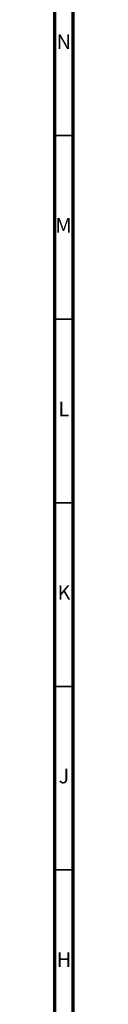
# Model space of a CAD drawing. Units: millimetres. Extents: x 4 to 1496, y 5 to 1495.
# Drawn here: x 5 to 10, y 363 to 632 of the extents above; entities that cross this region are included whole.
import ezdxf

# ---------------------------------------------------------------- set-up
doc = ezdxf.new("R2010")
doc.units = ezdxf.units.MM
doc.styles.add('SLDTEXTSTYLE0', font='TXT', dxfattribs={"width": 0.75})

msp = doc.modelspace()

# ---------------------------------------------------------------- linework, layer by layer
at = {"color": 5, "linetype": 'Continuous', "lineweight": 70}
for p, q in [((5, 5), (5, 1495)), ((10, 10), (10, 1490))]:
    msp.add_line(p, q, dxfattribs=at)
at = {"color": 5, "linetype": 'Continuous', "lineweight": 35}
for p, q in [((10, 600), (5, 600)), ((10, 550), (5, 550)), ((10, 500), (5, 500)), ((10, 450), (5, 450)), ((10, 400), (5, 400))]:
    msp.add_line(p, q, dxfattribs=at)

# ---------------------------------------------------------------- texts
at = {"color": 7, "linetype": 'Continuous', "lineweight": 0, "char_height": 3.97, "attachment_point": 2, "style": 'SLDTEXTSTYLE0'}
for s, insert in [('N', (7.46, 627.56)), ('M', (7.36, 577.56)), ('L', (7.45, 527.56)), ('K', (7.49, 477.56)), ('J', (7.47, 427.56)), ('H', (7.49, 377.56))]:
    msp.add_mtext(s, dxfattribs=dict(at, insert=insert))

doc.saveas('drawing.dxf')
